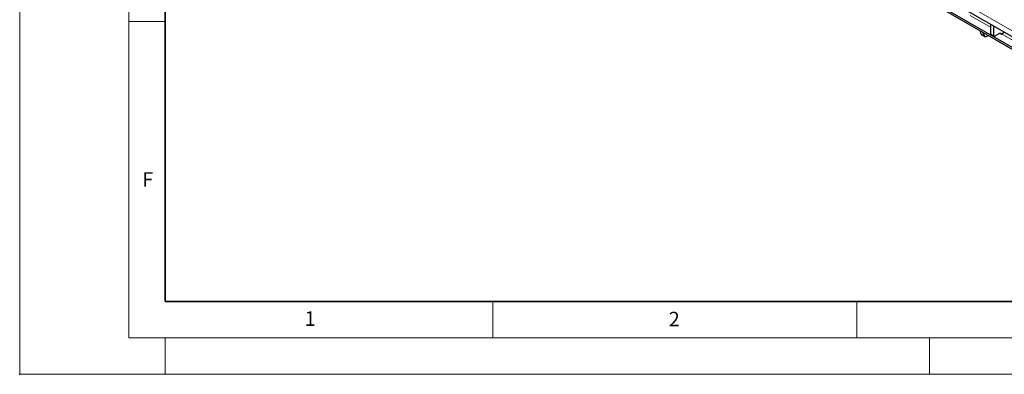
# Model space of a CAD drawing. Units: millimetres. Extents: x 0 to 420, y 0 to 297.
# Drawn here: x 0 to 135, y 0 to 49 of the extents above; entities that cross this region are included whole.
import ezdxf

# ---------------------------------------------------------------- set-up
doc = ezdxf.new("R2010")
doc.units = ezdxf.units.MM
doc.header["$PDSIZE"] = -1
doc.styles.add('SLDTEXTSTYLE0', font='TXT', dxfattribs={"width": 0.605})

msp = doc.modelspace()

# ---------------------------------------------------------------- linework, layer by layer
at = {"color": 7, "linetype": 'Continuous', "lineweight": 18}
for p, q in [((0, 0), (0, 297)), ((15, 292), (15, 5)), ((15, 48.5), (20, 48.5)), ((65, 10), (65, 5)), ((115, 10), (115, 5)), ((15, 5), (415, 5)), ((20, 5), (20, 0)), ((125, 5), (125, 0)), ((0, 0), (420, 0))]:
    msp.add_line(p, q, dxfattribs=at)
at = {"color": 7, "linetype": 'Continuous', "lineweight": 35}
for p, q in [((20, 287), (20, 10)), ((20, 10), (415, 10))]:
    msp.add_line(p, q, dxfattribs=at)
at = {"color": 8, "linetype": 'Continuous', "lineweight": 18}
for p, q in [((184.145, 19.609), (42.865, 101.1681)), ((133.3739, 47.6935), (130.5915, 49.2997)), ((132.0692, 46.8087), (132.4935, 46.5638)), ((133.3739, 46.7961), (133.7981, 46.5512)), ((137.7891, 45.1446), (135.0067, 46.7509))]:
    msp.add_line(p, q, dxfattribs=at)
at = {"color": 7, "linetype": 'Continuous', "lineweight": 25}
for p, q in [((143.4156, 40.8352), (74.1191, 80.8392)), ((143.4156, 40.5902), (74.1191, 80.5942)), ((147.9764, 39.6721), (79.0335, 79.472)), ((133.3739, 48.1019), (133.3739, 46.7961)), ((133.7981, 47.857), (133.7981, 46.5512)), ((131.9049, 47.2352), (132.0692, 46.8087)), ((132.1679, 46.6868), (132.5922, 46.4419)), ((132.3292, 46.9903), (132.4935, 46.5638)), ((132.8922, 46.4716), (133.0599, 46.5684)), ((133.4153, 46.7046), (133.8396, 46.4596)), ((133.9396, 46.4695), (134.6467, 46.8777)), ((134.8659, 46.7512), (134.6467, 46.8777)), ((134.8588, 46.7553), (135.1708, 46.9354)), ((135.0067, 46.7509), (135.0071, 46.7511))]:
    msp.add_line(p, q, dxfattribs=at)
at = {"color": 7, "linetype": 'Continuous', "lineweight": 25, "flags": 128}
msp.add_lwpolyline([(132.4935, 46.5638), (132.5202, 46.5111), (132.5556, 46.4689), (132.5988, 46.4382), (132.6488, 46.4197), (132.7045, 46.4138), (132.7646, 46.4206), (132.8276, 46.44), (132.8922, 46.4716)], dxfattribs=at)
at = {"color": 7, "linetype": 'Continuous', "lineweight": 25}
for centre, radius, start, end in [((132.2884, 46.8852), 0.2321, 199.246188, 238.74167), ((133.4719, 46.7853), 0.0986, 173.701152, 234.986667), ((133.8844, 46.5372), 0.0873, 170.785963, 309.203285), ((134.9366, 46.8879), 0.1539, 242.633194, 297.082893), ((134.749, 47.1468), 0.4724, 303.10703, 347.194244)]:
    msp.add_arc(centre, radius, start, end, dxfattribs=at)
msp.add_point((0, 0))

# ---------------------------------------------------------------- texts
at = {"color": 7, "linetype": 'Continuous', "lineweight": 18, "char_height": 2, "attachment_point": 2, "style": 'SLDTEXTSTYLE0'}
for s, insert in [('F', (17.5937, 27.7733)), ('1', (39.9009, 8.6623)), ('2', (89.9334, 8.5904))]:
    msp.add_mtext(s, dxfattribs=dict(at, insert=insert))

doc.saveas('drawing.dxf')
